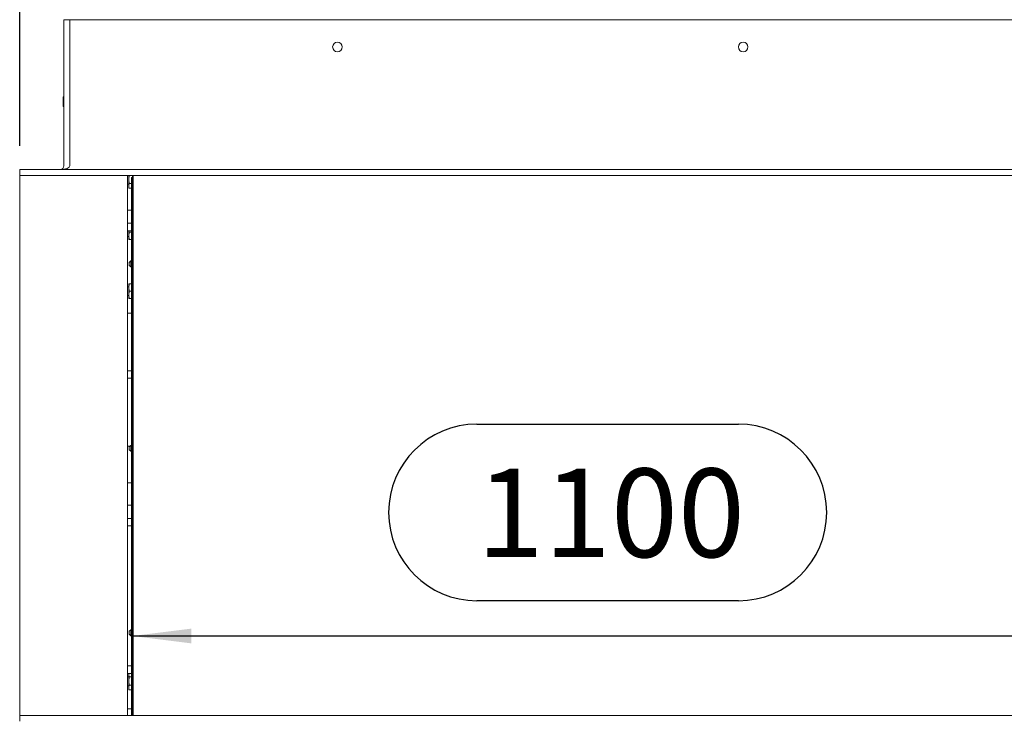
# Model space of a CAD drawing. Units: millimetres. Extents: x 424 to 4089, y 131 to 5783.
# Drawn here: x 1374 to 2042, y 2419 to 2892 of the extents above; entities that cross this region are included whole.
import ezdxf

# ---------------------------------------------------------------- set-up
doc = ezdxf.new("R2010")
doc.units = ezdxf.units.MM
doc.layers.add('DIM', color=10, linetype='Continuous')
doc.styles.add('SLDTEXTSTYLE4', font='TXT', dxfattribs={"width": 0.75})
doc.dimstyles.new('SLDDIMSTYLE0', dxfattribs={"dimtxt": 60, "dimasz": 40, "dimexe": 0, "dimexo": 0.0625, "dimgap": 15, "dimtad": 1, "dimdec": 0, "dimrnd": 1e-09, "dimzin": 12, "dimdsep": 46, "dimtxsty": 'SLDTEXTSTYLE4', "dimsah": 1, "dimcen": 0.09, "dimadec": 0, "dimazin": 3, "dimtfac": 1, "dimtofl": 0, "dimtmove": 0, "dimatfit": 3, "dimfxl": 0, "dimfrac": 2, "dimtolj": 1, "dimtzin": 12, "dimarcsym": 0})

# ---------------------------------------------------------------- blocks, each defined once
blk = doc.blocks.new('_D')
at = {"layer": 'DIM', "color": 1, "ltscale": 400}
for p, q in [((1684.05, 2617.94), (1861.38, 2617.94)), ((1861.38, 2498.31), (1684.05, 2498.31)), ((1450.55, 2474.39), (2553.55, 2474.39))]:
    blk.add_line(p, q, dxfattribs=at)
for centre, start, end in [((1684.05, 2558.13), 90, 270), ((1861.38, 2558.13), 270, 90)]:
    blk.add_arc(centre, 59.81, start, end, dxfattribs=at)
for points in [[(1450.55, 2474.39), (1490.55, 2469.39), (1490.55, 2479.39)], [(2553.55, 2474.39), (2513.55, 2479.39), (2513.55, 2469.39)]]:
    blk.add_solid(points, dxfattribs=at)
at = {"layer": 'DIM', "color": 1, "ltscale": 400, "insert": (1684.05, 2587.85), "char_height": 60, "attachment_point": 1, "style": 'SLDTEXTSTYLE4'}
blk.add_mtext('1100', dxfattribs=at)
blk = doc.blocks.new('_D_2')
at = {"layer": 'DIM', "color": 1, "ltscale": 400}
for p, q in [((1374.15, 2806.58), (1374.15, 3517.68)), ((2629.95, 2806.58), (2629.95, 3517.68)), ((1374.15, 3497.68), (2629.95, 3497.68))]:
    blk.add_line(p, q, dxfattribs=at)
for points in [[(1374.15, 3497.68), (1414.15, 3492.68), (1414.15, 3502.68)], [(2629.95, 3497.68), (2589.95, 3502.68), (2589.95, 3492.68)]]:
    blk.add_solid(points, dxfattribs=at)
at = {"layer": 'DIM', "color": 1, "ltscale": 400, "insert": (1873.04, 3575.02), "char_height": 60, "attachment_point": 1, "style": 'SLDTEXTSTYLE4'}
blk.add_mtext('1256', dxfattribs=at)

msp = doc.modelspace()

# ---------------------------------------------------------------- linework, layer by layer
at = {"linetype": 'Continuous', "lineweight": 15, "ltscale": 20}
for p, q in [((1404.15, 2793.08), (1404.15, 2892.08)), ((1408.15, 2892.08), (1404.15, 2892.08)), ((1408.15, 2892.08), (1408.15, 2793.08)), ((2595.95, 2892.08), (1408.15, 2892.08)), ((1403.65, 2839.58), (1403.65, 2836.58)), ((1403.65, 2836.58), (1403.65, 2833.58)), ((1374.15, 2790.58), (1374.15, 2786.58)), ((2629.95, 2790.58), (1374.15, 2790.58)), ((2629.95, 2786.58), (1374.15, 2786.58)), ((1374.15, 2786.58), (1374.15, 2420.58)), ((1447.15, 2420.58), (1447.15, 2786.58)), ((1448.05, 2783.86), (1448.33, 2786.74)), ((1448.05, 2786.61), (1448.05, 2783.86)), ((1448.33, 2780.97), (1448.05, 2783.86)), ((1448.05, 2783.86), (1448.05, 2779.4)), ((1450.02, 2785.08), (1450.02, 2420.58)), ((1450.02, 2785.08), (1450.03, 2785.08)), ((1450.03, 2785.08), (1450.55, 2785.08)), ((1450.55, 2420.58), (1450.55, 2786.58)), ((1451.05, 2786.58), (1451.05, 2420.58)), ((1447.15, 2780.61), (1448.05, 2780.61)), ((1448.05, 2779.4), (1448.05, 2778.58)), ((1448.05, 2778.58), (1448.28, 2777.97)), ((1448.3, 2777.98), (1448.33, 2777.82)), ((1450.02, 2780.97), (1448.33, 2780.97)), ((1450.02, 2777.82), (1448.33, 2777.82)), ((1450.02, 2763.08), (1447.15, 2763.08)), ((1450.02, 2754.08), (1447.15, 2754.08)), ((1447.15, 2749.08), (1450.02, 2749.08)), ((1447.15, 2745.11), (1448.05, 2745.11)), ((1448.05, 2749.08), (1448.05, 2745.61)), ((1448.05, 2745.61), (1448.33, 2748.11)), ((1448.33, 2743.11), (1448.05, 2745.61)), ((1448.05, 2745.61), (1448.05, 2743.11)), ((1448.33, 2748.11), (1448.22, 2749.08)), ((1450.02, 2748.11), (1448.33, 2748.11)), ((1450.02, 2743.11), (1448.33, 2743.11)), ((1449.45, 2728.58), (1448.45, 2727.58)), ((1448.45, 2727.58), (1448.45, 2726.58)), ((1448.45, 2726.58), (1448.45, 2725.58)), ((1448.45, 2725.58), (1449.45, 2724.58)), ((1450.02, 2728.58), (1449.45, 2728.58)), ((1449.45, 2728.58), (1449.45, 2726.58)), ((1449.45, 2726.58), (1449.45, 2724.58)), ((1449.45, 2724.58), (1450.02, 2724.58)), ((1448.05, 2711.11), (1447.15, 2711.11)), ((1448.05, 2710.61), (1448.33, 2713.11)), ((1448.05, 2713.11), (1448.05, 2710.61)), ((1448.05, 2710.61), (1448.05, 2705.61)), ((1448.33, 2708.11), (1448.05, 2710.61)), ((1450.02, 2713.11), (1448.33, 2713.11)), ((1447.15, 2705.11), (1448.05, 2705.11)), ((1448.05, 2705.61), (1448.33, 2708.11)), ((1448.33, 2703.11), (1448.05, 2705.61)), ((1448.05, 2705.61), (1448.05, 2703.11)), ((1450.02, 2708.11), (1448.33, 2708.11)), ((1450.02, 2703.11), (1448.33, 2703.11)), ((1447.15, 2693.08), (1450.02, 2693.08)), ((1450.02, 2654.08), (1447.15, 2654.08)), ((1447.15, 2649.08), (1450.02, 2649.08)), ((1448.95, 2603.08), (1447.15, 2603.08)), ((1449.45, 2603.58), (1448.45, 2602.58)), ((1450.02, 2603.58), (1449.45, 2603.58)), ((1449.45, 2603.58), (1449.45, 2601.58)), ((1448.45, 2602.58), (1448.45, 2601.58)), ((1448.45, 2601.58), (1448.45, 2600.58)), ((1448.45, 2600.58), (1449.45, 2599.58)), ((1449.45, 2601.58), (1449.45, 2599.58)), ((1449.45, 2599.58), (1450.02, 2599.58)), ((1447.15, 2578.11), (1450.02, 2578.11)), ((1447.15, 2563.08), (1450.02, 2563.08)), ((1450.02, 2554.08), (1447.15, 2554.08)), ((1447.15, 2549.08), (1450.02, 2549.08)), ((1449.45, 2478.58), (1448.45, 2477.58)), ((1448.45, 2477.58), (1448.45, 2476.58)), ((1448.45, 2476.58), (1448.45, 2475.58)), ((1450.02, 2478.58), (1449.45, 2478.58)), ((1449.45, 2478.58), (1449.45, 2476.58)), ((1449.45, 2476.58), (1449.45, 2474.58)), ((1448.45, 2475.58), (1449.45, 2474.58)), ((1449.45, 2474.58), (1450.02, 2474.58)), ((1450.02, 2454.08), (1447.15, 2454.08)), ((1447.15, 2449.08), (1450.02, 2449.08)), ((1448.05, 2446.61), (1447.15, 2446.61)), ((1448.05, 2448.04), (1448.3, 2449.19)), ((1448.24, 2449.08), (1448.05, 2448.58)), ((1448.05, 2448.58), (1448.05, 2448.04)), ((1448.33, 2446.74), (1448.05, 2448.04)), ((1448.05, 2448.04), (1448.05, 2443.86)), ((1448.05, 2443.86), (1448.33, 2446.74)), ((1448.33, 2440.97), (1448.05, 2443.86)), ((1448.05, 2443.86), (1448.05, 2439.4)), ((1450.02, 2446.74), (1448.33, 2446.74)), ((1447.15, 2440.61), (1448.05, 2440.61)), ((1448.05, 2439.4), (1448.05, 2438.58)), ((1448.05, 2438.58), (1448.28, 2437.97)), ((1448.3, 2437.98), (1448.33, 2437.82)), ((1450.02, 2440.97), (1448.33, 2440.97)), ((1450.02, 2437.82), (1448.33, 2437.82)), ((1450.02, 2425.08), (1447.15, 2425.08)), ((1374.15, 2416.58), (1374.15, 2420.58)), ((1374.15, 2420.58), (2629.95, 2420.58))]:
    msp.add_line(p, q, dxfattribs=at)
at = {"linetype": 'Continuous', "lineweight": 15, "ltscale": 400}
for centre in [(1589.55, 2873.58), (1864.55, 2873.58)]:
    msp.add_circle(centre, 3.25, dxfattribs=at)
for centre, radius, start, end in [((1403.9, 2839.58), 0.25, 360, 180), ((1403.9, 2833.58), 0.25, 180, 0), ((1401.65, 2793.08), 2.5, 270, 0)]:
    msp.add_arc(centre, radius, start, end, dxfattribs=at)
msp.add_ellipse((1401.65, 2793.08), major_axis=(6.5, 0), ratio=0.384615, start_param=4.712389, end_param=6.283185, dxfattribs=at)
at = {"linetype": 'Continuous', "lineweight": 15, "ltscale": 20}
for points, knots in [([(1448.05, 2779.4), (1448.1, 2779.9), (1448.16, 2780.43), (1448.33, 2780.95), (1448.33, 2780.97)], [0, 0, 0, 0, 0.961587, 1, 1, 1, 1]), ([(1448.33, 2777.82), (1448.3, 2777.94), (1448.13, 2778.46), (1448.09, 2778.99), (1448.05, 2779.4)], [0, 0, 0, 0, 0.2330981, 1, 1, 1, 1]), ([(1448.05, 2743.11), (1448.09, 2743.11), (1448.13, 2743.11), (1448.3, 2743.11), (1448.33, 2743.11)], [0, 0, 0, 0, 0.766902, 1, 1, 1, 1]), ([(1448.33, 2713.11), (1448.3, 2713.11), (1448.13, 2713.11), (1448.09, 2713.11), (1448.05, 2713.11)], [0, 0, 0, 0, 0.233098, 1, 1, 1, 1]), ([(1448.05, 2703.11), (1448.09, 2703.11), (1448.13, 2703.11), (1448.3, 2703.11), (1448.33, 2703.11)], [0, 0, 0, 0, 0.766902, 1, 1, 1, 1]), ([(1448.05, 2439.4), (1448.1, 2439.9), (1448.16, 2440.43), (1448.33, 2440.95), (1448.33, 2440.97)], [0, 0, 0, 0, 0.9615869, 1, 1, 1, 1]), ([(1448.33, 2437.82), (1448.3, 2437.94), (1448.13, 2438.46), (1448.09, 2438.99), (1448.05, 2439.4)], [0, 0, 0, 0, 0.233098, 1, 1, 1, 1])]:
    msp.add_open_spline(points, degree=3, knots=knots, dxfattribs=at)

# ---------------------------------------------------------------- dimensions: what is measured, and where the dimension line sits
at = {"layer": 'DIM', "color": 1, "ltscale": 20}
dim = msp.add_linear_dim(base=(2629.95, 3497.68), p1=(1374.15, 2786.58), p2=(2629.95, 2786.58), angle=0, dimstyle='SLDDIMSTYLE0', dxfattribs=at)
dim.commit()
dim.dimension.update_dxf_attribs({"geometry": '_D_2', "text_midpoint": (1961.71, 3497.68), "dimtype": 160})
dim = msp.add_linear_dim(base=(2553.55, 2498.31), p1=(1450.55, 2413.63), p2=(2553.55, 2413.63), dimstyle='SLDDIMSTYLE0', dxfattribs=at)
dim.commit()
dim.dimension.update_dxf_attribs({"geometry": '_D', "text_midpoint": (1772.72, 2498.31), "dimtype": 160})

doc.saveas('drawing.dxf')
